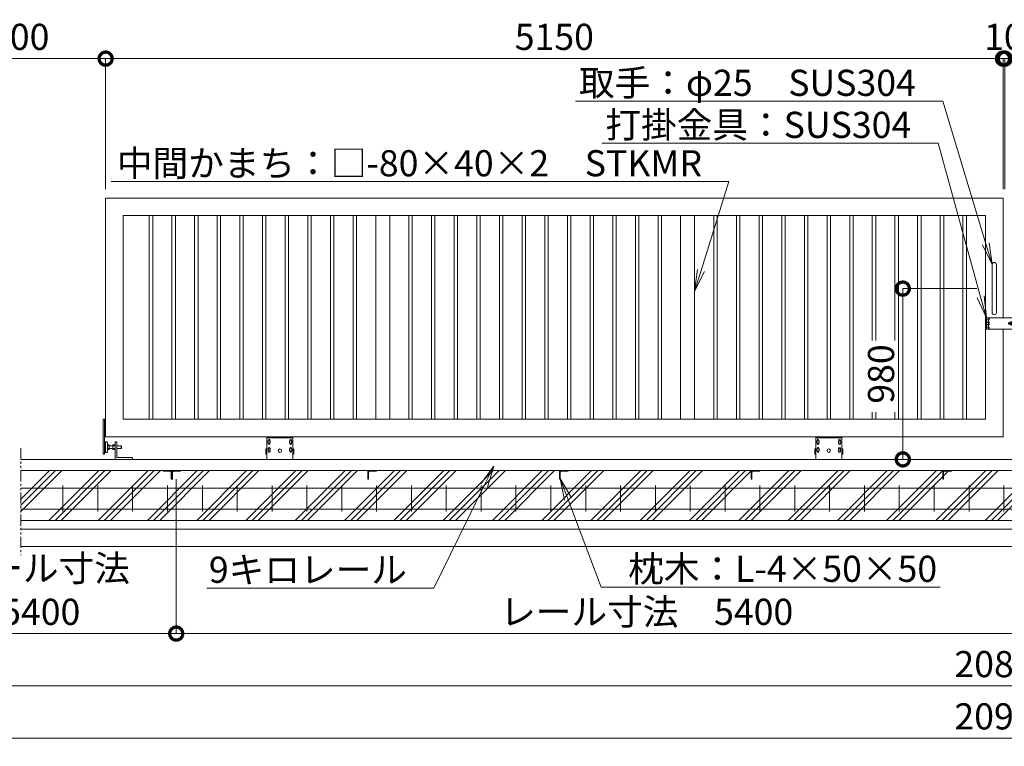
# Model space of a CAD drawing. Extents: x -1394 to 19606, y -1178 to 13672.
# Drawn here: x 5612 to 11263, y 6281 to 10451 of the extents above; entities that cross this region are included whole.
import ezdxf
from ezdxf import colors
from ezdxf.entities.mleader import LeaderData, LeaderLine
from ezdxf.math import Vec2, Vec3

# ---------------------------------------------------------------- set-up
doc = ezdxf.new("R2010")
doc.units = 0
doc.header["$MEASUREMENT"] = 0
doc.header["$PDMODE"] = 1
doc.linetypes.add('PHANTOM', pattern=[63.5, 31.75, -6.35, 6.35, -6.35, 6.35, -6.35])
doc.layers.get('0').update_dxf_attribs({"linetype": 'CONTINUOUS'})
doc.layers.get('DefPoints').update_dxf_attribs({"linetype": 'CONTINUOUS'})
for name, color, linetype, lineweight in [('ハッチング', 8, 'CONTINUOUS', 5), ('ボルト・ナット', 8, 'CONTINUOUS', 9), ('外形線', 7, 'CONTINUOUS', 18), ('寸法線', 3, 'CONTINUOUS', 18), ('想像線', 11, 'PHANTOM', 13), ('文字引出', 4, 'CONTINUOUS', 18), ('細線', 8, 'CONTINUOUS', 5), ('落棒・金具類', 8, 'CONTINUOUS', 9)]:
    doc.layers.add(name, color=color, linetype=linetype, lineweight=lineweight)
doc.styles.get("Standard").update_dxf_attribs({"font": 'TXT.SHX', "bigfont": 'bigfont.shx'})
doc.dimstyles.new('50ベース', dxfattribs={"dimscale": 50, "dimtxt": 3, "dimasz": 3, "dimexe": 0, "dimexo": 1, "dimgap": 1, "dimtad": 3, "dimdec": 1, "dimdsep": 46, "dimtxsty": 'STANDARD', "dimblk": 'DOTSMALL', "dimcen": 0, "dimclrd": 256, "dimclre": 256, "dimclrt": 7, "dimadec": 3, "dimazin": 2, "dimtfac": 1, "dimtdec": 1, "dimtix": 1, "dimtmove": 2, "dimatfit": 2, "dimldrblk": 'OPEN', "dimfxl": 1, "dimtolj": 1, "dimlwd": -1, "dimlwe": -1, "dimarcsym": 0})

# ---------------------------------------------------------------- blocks, each defined once
blk = doc.blocks.new('車輪100正面')
at = {"layer": 'ボルト・ナット'}
for p, q in [((78336.4, -10565.1), (78342.9, -10561.3)), ((78336.4, -10572.6), (78336.4, -10565.1)), ((78342.9, -10561.3), (78349.4, -10565.1)), ((78349.4, -10565.1), (78349.4, -10572.6)), ((78466.9, -10561.3), (78460.4, -10565.1)), ((78460.4, -10565.1), (78460.4, -10572.6)), ((78473.4, -10565.1), (78466.9, -10561.3)), ((78473.4, -10572.6), (78473.4, -10565.1)), ((78342.9, -10576.3), (78336.4, -10572.6)), ((78336.8, -10610.1), (78343.3, -10606.3)), ((78336.8, -10617.6), (78336.8, -10610.1)), ((78343.3, -10621.3), (78336.8, -10617.6)), ((78349.4, -10572.6), (78342.9, -10576.3)), ((78343.3, -10606.3), (78349.8, -10610.1)), ((78349.8, -10617.6), (78343.3, -10621.3)), ((78349.8, -10610.1), (78349.8, -10617.6)), ((78466.6, -10606.3), (78460.1, -10610.1)), ((78460.1, -10610.1), (78460.1, -10617.6)), ((78460.1, -10617.6), (78466.6, -10621.3)), ((78460.4, -10572.6), (78466.9, -10576.3)), ((78473.1, -10610.1), (78466.6, -10606.3)), ((78466.6, -10621.3), (78473.1, -10617.6)), ((78466.9, -10576.3), (78473.4, -10572.6)), ((78473.1, -10617.6), (78473.1, -10610.1))]:
    blk.add_line(p, q, dxfattribs=at)
for centre in [(78342.9, -10568.8), (78466.9, -10568.8), (78343.3, -10613.8), (78466.6, -10613.8)]:
    blk.add_circle(centre, 6.5, dxfattribs=at)
at = {"layer": '外形線'}
for p, q in [((78329.9, -10668.8), (78329.9, -10538.8)), ((78329.9, -10538.8), (78479.9, -10538.8)), ((78329.9, -10544.8), (78479.9, -10544.8)), ((78337.9, -10564.2), (78337.9, -10558.8)), ((78347.9, -10564.2), (78347.9, -10558.8)), ((78461.9, -10564.2), (78461.9, -10558.8)), ((78471.9, -10564.2), (78471.9, -10558.8)), ((78479.9, -10668.8), (78479.9, -10538.8)), ((78329.9, -10608.8), (78324.9, -10608.8)), ((78324.9, -10638.8), (78324.9, -10608.8)), ((78337.9, -10578.8), (78337.9, -10573.4)), ((78338.3, -10609.2), (78338.3, -10603.8)), ((78338.3, -10623.8), (78338.3, -10618.4)), ((78347.9, -10578.8), (78347.9, -10573.4)), ((78348.3, -10609.2), (78348.3, -10603.8)), ((78348.3, -10623.8), (78348.3, -10618.4)), ((78461.6, -10609.2), (78461.6, -10603.8)), ((78461.6, -10623.8), (78461.6, -10618.4)), ((78461.9, -10578.8), (78461.9, -10573.4)), ((78471.6, -10609.2), (78471.6, -10603.8)), ((78471.6, -10623.8), (78471.6, -10618.4)), ((78471.9, -10578.8), (78471.9, -10573.4)), ((78479.9, -10608.8), (78484.9, -10608.8)), ((78484.9, -10638.8), (78484.9, -10608.8)), ((78329.9, -10638.8), (78324.9, -10638.8)), ((78479.9, -10638.8), (78484.9, -10638.8))]:
    blk.add_line(p, q, dxfattribs=at)
at = {"layer": '外形線', "color": 7, "linetype": 'Continuous'}
blk.add_circle((78404.9, -10618.8), 10, dxfattribs=at)
at = {"layer": '外形線'}
for centre, start, end in [((78342.9, -10558.8), 0, 180), ((78466.9, -10558.8), 0, 180), ((78342.9, -10578.8), 180, 0), ((78343.3, -10603.8), 0, 180), ((78466.6, -10603.8), 0, 180), ((78466.9, -10578.8), 180, 0), ((78343.3, -10623.8), 180, 0), ((78466.6, -10623.8), 180, 0)]:
    blk.add_arc(centre, 5, start, end, dxfattribs=at)
blk = doc.blocks.new('打掛正面')
at = {"layer": '落棒・金具類'}
for p, q in [((22567.4, -16082.9), (22567.4, -16070.9)), ((22747.4, -16070.9), (22567.4, -16070.9)), ((22567.4, -16082.4), (22567.4, -16095.9)), ((22567.4, -16082.4), (22579.4, -16082.4)), ((22567.4, -16082.9), (22579.4, -16082.9)), ((22567.4, -16095.9), (22579.4, -16095.9)), ((22567.4, -16109.4), (22567.4, -16097.4)), ((22567.4, -16097.4), (22579.4, -16097.4)), ((22579.4, -16082.9), (22579.4, -16070.9)), ((22582.4, -16082.4), (22579.4, -16082.4)), ((22579.4, -16082.4), (22579.4, -16095.9)), ((22579.4, -16082.9), (22582.4, -16082.9)), ((22579.4, -16095.9), (22582.4, -16095.9)), ((22579.4, -16097.4), (22582.4, -16097.4)), ((22579.4, -16109.4), (22579.4, -16097.4)), ((22582.4, -16070.9), (22582.4, -16082.9)), ((22582.4, -16095.9), (22582.4, -16110.9)), ((22697.4, -16098.4), (22703.7, -16098.4)), ((22698.4, -16105.4), (22698.4, -16101.4)), ((22698.4, -16101.4), (22726.4, -16101.4)), ((22721, -16098.4), (22727.4, -16098.4)), ((22726.4, -16105.4), (22726.4, -16101.4)), ((22747.4, -16070.9), (22752.4, -16075.9)), ((22747.4, -16135.9), (22747.4, -16070.9)), ((22752.4, -16075.9), (22752.4, -16130.9)), ((22567.4, -16109.4), (22579.4, -16109.4)), ((22567.4, -16110.9), (22579.4, -16110.9)), ((22567.4, -16110.9), (22567.4, -16124.4)), ((22567.4, -16135.9), (22567.4, -16123.9)), ((22567.4, -16123.9), (22579.4, -16123.9)), ((22567.4, -16124.4), (22582.4, -16124.4)), ((22567.4, -16135.9), (22747.4, -16135.9)), ((22579.4, -16109.4), (22582.4, -16109.4)), ((22582.4, -16110.9), (22579.4, -16110.9)), ((22579.4, -16110.9), (22579.4, -16124.4)), ((22579.4, -16123.9), (22582.4, -16123.9)), ((22579.4, -16135.9), (22579.4, -16123.9)), ((22579.4, -16124.4), (22582.4, -16124.4)), ((22582.4, -16123.9), (22582.4, -16135.9)), ((22697.4, -16108.4), (22703.7, -16108.4)), ((22698.4, -16105.4), (22726.4, -16105.4)), ((22721, -16108.4), (22727.4, -16108.4)), ((22752.4, -16130.9), (22747.4, -16135.9))]:
    blk.add_line(p, q, dxfattribs=at)
for centre, radius, start, end in [((22697.4, -16103.4), 5, 90, 270), ((22712.4, -16103.4), 10, 30, 150), ((22712.4, -16103.4), 6, 19.4712, 160.5288), ((22727.4, -16103.4), 5, 270, 90), ((22712.4, -16103.4), 10, 210, 330), ((22712.4, -16103.4), 6, 199.4712, 340.5288)]:
    blk.add_arc(centre, radius, start, end, dxfattribs=at)
blk = doc.blocks.new('取手正面')
at = {"layer": '落棒・金具類'}
for p, q in [((22709.9, -15765.9), (22709.9, -16040.9)), ((22734.9, -15765.9), (22734.9, -16040.9))]:
    blk.add_line(p, q, dxfattribs=at)
for centre, start, end in [((22722.4, -15765.9), 0, 180), ((22722.4, -16040.9), 180, 0)]:
    blk.add_arc(centre, 12.5, start, end, dxfattribs=at)
blk = doc.blocks.new('全閉時ストッパ130H用')
at = {"layer": 'ボルト・ナット'}
for p, q in [((26732.4, -16775.4), (26731.4, -16776.5)), ((26731.4, -16776.5), (26731.4, -16790.3)), ((26758.4, -16776.5), (26731.4, -16776.5)), ((26732.4, -16775.4), (26732.4, -16791.4)), ((26758.4, -16775.4), (26732.4, -16775.4)), ((26768.4, -16769.5), (26780.3, -16769.5)), ((26768.4, -16776.5), (26780.3, -16776.5)), ((26780.3, -16769.5), (26781.4, -16771.4)), ((26781.4, -16795.4), (26781.4, -16771.4)), ((26801.4, -16775.4), (26781.4, -16775.4)), ((26801.4, -16776.5), (26781.4, -16776.5)), ((26801.4, -16769.5), (26801.4, -16797.3)), ((26810, -16769.5), (26801.4, -16769.5)), ((26810, -16776.5), (26801.4, -16776.5)), ((26810.7, -16770.9), (26810, -16769.5)), ((26731.4, -16790.3), (26732.4, -16791.4)), ((26758.4, -16790.3), (26731.4, -16790.3)), ((26732.4, -16791.4), (26758.4, -16791.4)), ((26768.4, -16790.3), (26780.3, -16790.3)), ((26768.4, -16797.3), (26780.3, -16797.3)), ((26780.3, -16797.3), (26781.4, -16795.4)), ((26801.4, -16790.3), (26781.4, -16790.3)), ((26781.4, -16791.4), (26801.4, -16791.4)), ((26810, -16790.3), (26801.4, -16790.3)), ((26801.4, -16797.3), (26810, -16797.3)), ((26810, -16797.3), (26810.7, -16796))]:
    blk.add_line(p, q, dxfattribs=at)
for centre, radius, start, end in [((26775.2, -16773), 6.13, 325.5615, 25.5615), ((26758.5, -16783.4), 22.9, 342.383, 17.617), ((26806.7, -16773.2), 4.66, 314.3672, 30), ((26793.7, -16783.4), 17.7, 337.0609, 22.9391), ((26775.2, -16793.8), 6.13, 325.5615, 34.4385), ((26806.7, -16793.6), 4.66, 330, 45.6328)]:
    blk.add_arc(centre, radius, start, end, dxfattribs=at)
at = {"layer": '落棒・金具類'}
for p, q in [((26758.4, -16756.4), (26758.4, -16843.4)), ((26768.4, -16753.4), (26761.4, -16753.4)), ((26768.4, -16853.4), (26768.4, -16753.4)), ((26812.4, -16765.4), (26811.4, -16765.4)), ((26811.4, -16765.4), (26811.4, -16801.4)), ((26812.4, -16810.4), (26812.4, -16756.4)), ((26815.4, -16753.4), (26823.4, -16753.4)), ((26823.4, -16753.4), (26823.4, -16813.4)), ((26823.4, -16755.4), (26828.4, -16755.4)), ((26811.4, -16801.4), (26812.4, -16801.4)), ((26815.4, -16813.4), (26823.4, -16813.4)), ((26823.4, -16811.4), (26828.4, -16811.4)), ((26668.4, -16846.4), (26668.4, -16853.4)), ((26758.4, -16843.4), (26671.4, -16843.4))]:
    blk.add_line(p, q, dxfattribs=at)
for centre, start, end in [((26761.4, -16756.4), 90, 180), ((26815.4, -16756.4), 90, 180), ((26815.4, -16810.4), 180, 270), ((26671.4, -16846.4), 90, 180)]:
    blk.add_arc(centre, 3, start, end, dxfattribs=at)
blk = doc.blocks.new('_DotSmall')
at = {"layer": '寸法線', "color": 0, "const_width": 0.5}
blk.add_lwpolyline([(-0.0625, 0, 1), (0.0625, 0, 1)], format="xyb", close=True, dxfattribs=at)
blk = doc.blocks.new('*D22')
at = {"layer": 'DefPoints', "color": 0, "transparency": 16777216}
for p in [(11255.7, 10227.7), (6105.7, 9427.7), (11255.7, 9427.7)]:
    blk.add_point(p, dxfattribs=at)
at = {"layer": '寸法線', "transparency": 16777216}
for p, q in [((6105.7, 9477.7), (6105.7, 10227.7)), ((6105.7, 10227.7), (11255.7, 10227.7)), ((11255.7, 9477.7), (11255.7, 10227.7))]:
    blk.add_line(p, q, dxfattribs=at)
at = {"layer": '寸法線', "transparency": 16777216, "xscale": 150, "yscale": 150, "zscale": 150, "rotation": 180}
blk.add_blockref('_DotSmall', (6105.7, 10227.7), dxfattribs=at)
at = {"layer": '寸法線', "transparency": 16777216, "xscale": 150, "yscale": 150, "zscale": 150}
blk.add_blockref('_DotSmall', (11255.7, 10227.7), dxfattribs=at)
at = {"layer": '寸法線', "color": 7, "transparency": 16777216, "insert": (8680.7, 10352.7), "char_height": 150, "attachment_point": 5}
blk.add_mtext('\\A1;5150', dxfattribs=at)
blk = doc.blocks.new('_OPEN')
at = {"color": 0, "linetype": 'ByBlock'}
for p, q in [((-1, 0.167), (0, 0)), ((0, 0), (-1, -0.167)), ((0, 0), (-1, 0))]:
    blk.add_line(p, q, dxfattribs=at)
blk = doc.blocks.new('*D23')
at = {"layer": 'DefPoints', "color": 0, "transparency": 16777216}
for p in [(11265.7, 10227.7), (11255.7, 9427.7), (11265.7, 9427.7)]:
    blk.add_point(p, dxfattribs=at)
at = {"layer": '寸法線', "transparency": 16777216}
for p, q in [((11255.7, 10227.7), (11105.7, 10227.7)), ((11255.7, 9477.7), (11255.7, 10227.7)), ((11255.7, 10227.7), (11265.7, 10227.7)), ((11265.7, 9477.7), (11265.7, 10227.7)), ((11265.7, 10227.7), (11415.7, 10227.7))]:
    blk.add_line(p, q, dxfattribs=at)
at = {"layer": '寸法線', "transparency": 16777216, "xscale": 150, "yscale": 150, "zscale": 150}
blk.add_blockref('_DotSmall', (11255.7, 10227.7), dxfattribs=at)
at = {"layer": '寸法線', "transparency": 16777216, "xscale": 150, "yscale": 150, "zscale": 150, "rotation": 180}
blk.add_blockref('_DotSmall', (11265.7, 10227.7), dxfattribs=at)
at = {"layer": '寸法線', "color": 7, "transparency": 16777216, "insert": (11260.7, 10352.7), "char_height": 150, "attachment_point": 5}
blk.add_mtext('\\A1;10', dxfattribs=at)
blk = doc.blocks.new('*D24')
at = {"layer": 'DefPoints', "color": 0, "transparency": 16777216}
for p in [(16415.7, 10227.7), (11265.7, 9427.7), (16415.7, 9427.7)]:
    blk.add_point(p, dxfattribs=at)
at = {"layer": '寸法線', "transparency": 16777216}
for p, q in [((11265.7, 9477.7), (11265.7, 10227.7)), ((11265.7, 10227.7), (16415.7, 10227.7)), ((16415.7, 9477.7), (16415.7, 10227.7))]:
    blk.add_line(p, q, dxfattribs=at)
at = {"layer": '寸法線', "transparency": 16777216, "xscale": 150, "yscale": 150, "zscale": 150, "rotation": 180}
blk.add_blockref('_DotSmall', (11265.7, 10227.7), dxfattribs=at)
at = {"layer": '寸法線', "transparency": 16777216, "xscale": 150, "yscale": 150, "zscale": 150}
blk.add_blockref('_DotSmall', (16415.7, 10227.7), dxfattribs=at)
at = {"layer": '寸法線', "color": 7, "transparency": 16777216, "insert": (13840.7, 10352.7), "char_height": 150, "attachment_point": 5}
blk.add_mtext('\\A1;5150', dxfattribs=at)
blk = doc.blocks.new('*D25')
at = {"layer": 'DefPoints', "color": 0, "transparency": 16777216}
for p in [(6105.7, 10227.6), (5005.7, 9427.7), (6105.7, 9427.7)]:
    blk.add_point(p, dxfattribs=at)
at = {"layer": '寸法線', "transparency": 16777216}
for p, q in [((5005.7, 9477.7), (5005.7, 10227.6)), ((5005.7, 10227.6), (6105.7, 10227.6)), ((6105.7, 9477.7), (6105.7, 10227.6))]:
    blk.add_line(p, q, dxfattribs=at)
at = {"layer": '寸法線', "transparency": 16777216, "xscale": 150, "yscale": 150, "zscale": 150, "rotation": 180}
blk.add_blockref('_DotSmall', (5005.7, 10227.6), dxfattribs=at)
at = {"layer": '寸法線', "transparency": 16777216, "xscale": 150, "yscale": 150, "zscale": 150}
blk.add_blockref('_DotSmall', (6105.7, 10227.6), dxfattribs=at)
at = {"layer": '寸法線', "color": 7, "transparency": 16777216, "insert": (5555.7, 10352.6), "char_height": 150, "attachment_point": 5}
blk.add_mtext('\\A1;5000', dxfattribs=at)
blk = doc.blocks.new('*D27')
at = {"layer": 'DefPoints', "color": 0, "transparency": 16777216}
for p in [(10680.7, 8907.7), (11155.7, 8907.7), (10680.7, 7927.7)]:
    blk.add_point(p, dxfattribs=at)
at = {"layer": '寸法線', "transparency": 16777216}
for p, q in [((11105.7, 8907.7), (10680.7, 8907.7)), ((10680.7, 7927.7), (10680.7, 8907.7)), ((10630.7, 7927.7), (10680.7, 7927.7))]:
    blk.add_line(p, q, dxfattribs=at)
at = {"layer": '寸法線', "transparency": 16777216, "xscale": 150, "yscale": 150, "zscale": 150}
for p, rotation in [((10680.7, 8907.7), 90), ((10680.7, 7927.7), 270)]:
    blk.add_blockref('_DotSmall', p, dxfattribs=dict(at, rotation=rotation))
at = {"layer": '寸法線', "color": 7, "transparency": 16777216, "insert": (10555.7, 8417.7), "char_height": 150, "attachment_point": 5, "rotation": 90}
blk.add_mtext('\\A1;980', dxfattribs=at)
blk = doc.blocks.new('*D36')
at = {"layer": 'DefPoints', "color": 0, "transparency": 16777216}
for p in [(4755.7, 7577.7), (17765.7, 7577.7), (17765.7, 6627.7)]:
    blk.add_point(p, dxfattribs=at)
at = {"layer": '寸法線', "transparency": 16777216}
for p, q in [((4755.7, 7527.7), (4755.7, 6627.7)), ((17765.7, 7527.7), (17765.7, 6627.7)), ((4755.7, 6627.7), (17765.7, 6627.7))]:
    blk.add_line(p, q, dxfattribs=at)
at = {"layer": '寸法線', "transparency": 16777216, "xscale": 150, "yscale": 150, "zscale": 150, "rotation": 180}
blk.add_blockref('_DotSmall', (4755.7, 6627.7), dxfattribs=at)
at = {"layer": '寸法線', "transparency": 16777216, "xscale": 150, "yscale": 150, "zscale": 150}
blk.add_blockref('_DotSmall', (17765.7, 6627.7), dxfattribs=at)
at = {"layer": '寸法線', "color": 7, "transparency": 16777216, "insert": (11260.7, 6752.7), "char_height": 150, "attachment_point": 5}
blk.add_mtext('\\A1;20810', dxfattribs=at)
blk = doc.blocks.new('*D37')
at = {"layer": 'DefPoints', "color": 0, "transparency": 16777216}
for p in [(4705.7, 7427.7), (17815.7, 7427.7), (17815.7, 6327.7)]:
    blk.add_point(p, dxfattribs=at)
at = {"layer": '寸法線', "transparency": 16777216}
for p, q in [((4705.7, 7377.7), (4705.7, 6327.7)), ((17815.7, 7377.7), (17815.7, 6327.7)), ((4705.7, 6327.7), (17815.7, 6327.7))]:
    blk.add_line(p, q, dxfattribs=at)
at = {"layer": '寸法線', "transparency": 16777216, "xscale": 150, "yscale": 150, "zscale": 150, "rotation": 180}
blk.add_blockref('_DotSmall', (4705.7, 6327.7), dxfattribs=at)
at = {"layer": '寸法線', "transparency": 16777216, "xscale": 150, "yscale": 150, "zscale": 150}
blk.add_blockref('_DotSmall', (17815.7, 6327.7), dxfattribs=at)
at = {"layer": '寸法線', "color": 7, "transparency": 16777216, "insert": (11260.7, 6452.7), "char_height": 150, "attachment_point": 5}
blk.add_mtext('\\A1;20910', dxfattribs=at)
blk = doc.blocks.new('*D39')
at = {"layer": 'DefPoints', "color": 0, "transparency": 16777216}
for p in [(6510.7, 7864.2), (4955.7, 7814.2), (6510.7, 6927.7)]:
    blk.add_point(p, dxfattribs=at)
at = {"layer": '寸法線', "transparency": 16777216}
for p, q in [((6510.7, 7814.2), (6510.7, 6927.7)), ((4955.7, 7764.2), (4955.7, 6927.7)), ((4955.7, 6927.7), (6510.7, 6927.7))]:
    blk.add_line(p, q, dxfattribs=at)
at = {"layer": '寸法線', "transparency": 16777216, "xscale": 150, "yscale": 150, "zscale": 150, "rotation": 180}
blk.add_blockref('_DotSmall', (4955.7, 6927.7), dxfattribs=at)
at = {"layer": '寸法線', "transparency": 16777216, "xscale": 150, "yscale": 150, "zscale": 150}
blk.add_blockref('_DotSmall', (6510.7, 6927.7), dxfattribs=at)
at = {"layer": '寸法線', "color": 7, "transparency": 16777216, "insert": (5733.2, 7177.7), "char_height": 150, "attachment_point": 5}
blk.add_mtext('\\A1;レール寸法\\P5400', dxfattribs=at)
blk = doc.blocks.new('*D40')
at = {"layer": 'DefPoints', "color": 0, "transparency": 16777216}
for p in [(6510.7, 7864.2), (11910.7, 7864.2), (11910.7, 6927.7)]:
    blk.add_point(p, dxfattribs=at)
at = {"layer": '寸法線', "transparency": 16777216}
for p, q in [((6510.7, 7814.2), (6510.7, 6927.7)), ((11910.7, 7814.2), (11910.7, 6927.7)), ((6510.7, 6927.7), (11910.7, 6927.7))]:
    blk.add_line(p, q, dxfattribs=at)
at = {"layer": '寸法線', "transparency": 16777216, "xscale": 150, "yscale": 150, "zscale": 150, "rotation": 180}
blk.add_blockref('_DotSmall', (6510.7, 6927.7), dxfattribs=at)
at = {"layer": '寸法線', "transparency": 16777216, "xscale": 150, "yscale": 150, "zscale": 150}
blk.add_blockref('_DotSmall', (11910.7, 6927.7), dxfattribs=at)
at = {"layer": '寸法線', "color": 7, "transparency": 16777216, "insert": (9210.7, 7052.7), "char_height": 150, "attachment_point": 5}
blk.add_mtext('\\A1;レール寸法\u30005400', dxfattribs=at)
blk = doc.blocks.new('枕木')
at = {"layer": '外形線'}
blk.add_lwpolyline([(-6536.7, -40276.9), (-6536.7, -40226.9), (-6486.7, -40226.9), (-6486.7, -40227.9, -0.414214), (-6489.7, -40230.9), (-6526.2, -40230.9, 0.414214), (-6532.7, -40237.4), (-6532.7, -40273.9, -0.414214), (-6535.7, -40276.9)], format="xyb", close=True, dxfattribs=at)

msp = doc.modelspace()

# ---------------------------------------------------------------- hatches: boundary and pattern name
at = {"layer": 'ハッチング'}
h = msp.add_hatch(dxfattribs=at)
h.set_pattern_fill('PLAST', color=256, scale=800, angle=45)
h.set_pattern_definition([(45, (-101.6, 211.6), (-141.4214, 141.4214), []), (45, (-119.27, 229.27), (-141.4214, 141.4214), []), (45, (-136.95, 246.95), (-141.4214, 141.4214), [])])
h.paths.add_polyline_path([(5505.68, 7864.23), (5005.67, 7864.23), (5005.67, 7863.23, -0.4142136), (5002.67, 7860.23), (4966.17, 7860.23, 0.4142136), (4959.67, 7853.73), (4959.67, 7817.23, -0.4142136), (4956.67, 7814.23), (4955.67, 7814.23), (4955.67, 7814.22), (4905.67, 7814.22), (4905.67, 7927.73), (4755.67, 7927.73), (4755.67, 7577.73), (5505.68, 7577.73)])
h.paths.add_polyline_path([(6485.67, 7814.23), (6484.67, 7814.23, -0.4142136), (6481.67, 7817.23), (6481.67, 7853.73, 0.4142136), (6475.17, 7860.23), (6438.67, 7860.23, -0.4142136), (6435.67, 7863.23), (6435.67, 7864.23), (5619, 7864.23), (5619, 7577.73), (6485.67, 7577.73)])
h.paths.add_polyline_path([(7610.67, 7864.23), (6535.67, 7864.23), (6535.67, 7863.23, -0.4142136), (6532.67, 7860.23), (6496.17, 7860.23, 0.4142136), (6489.67, 7853.73), (6489.67, 7817.23, -0.4142136), (6486.67, 7814.23), (6485.67, 7814.23), (6485.67, 7577.73), (7610.67, 7577.73)])
h.paths.add_polyline_path([(8710.67, 7864.23), (7660.67, 7864.23), (7660.67, 7863.23, -0.4142136), (7657.67, 7860.23), (7621.17, 7860.23, 0.4142136), (7614.67, 7853.73), (7614.67, 7817.23, -0.4142136), (7611.67, 7814.23), (7610.67, 7814.23), (7610.67, 7577.73), (8710.67, 7577.73)])
h.paths.add_polyline_path([(9810.67, 7864.23), (8760.67, 7864.23), (8760.67, 7863.23, -0.4142136), (8757.67, 7860.23), (8721.17, 7860.23, 0.4142136), (8714.67, 7853.73), (8714.67, 7817.23, -0.4142136), (8711.67, 7814.23), (8710.67, 7814.23), (8710.67, 7577.73), (9810.67, 7577.73)])
h.paths.add_polyline_path([(10910.67, 7864.23), (9860.67, 7864.23), (9860.67, 7863.23, -0.4142136), (9857.67, 7860.23), (9821.17, 7860.23, 0.4142136), (9814.67, 7853.73), (9814.67, 7817.23, -0.4142136), (9811.67, 7814.23), (9810.67, 7814.23), (9810.67, 7577.73), (10910.67, 7577.73)])
h.paths.add_polyline_path([(11885.67, 7814.23), (11884.67, 7814.23, -0.4142136), (11881.67, 7817.23), (11881.67, 7853.73, 0.4142136), (11875.17, 7860.23), (11838.67, 7860.23, -0.4142136), (11835.67, 7863.23), (11835.67, 7864.23), (10960.67, 7864.23), (10960.67, 7863.23, -0.4142136), (10957.67, 7860.23), (10921.17, 7860.23, 0.4142136), (10914.67, 7853.73), (10914.67, 7817.23, -0.4142136), (10911.67, 7814.23), (10910.67, 7814.23), (10910.67, 7577.73), (11885.67, 7577.73)])
h.paths.add_polyline_path([(13010.67, 7864.23), (11935.67, 7864.23), (11935.67, 7863.23, -0.4142136), (11932.67, 7860.23), (11896.17, 7860.23, 0.4142136), (11889.67, 7853.73), (11889.67, 7817.23, -0.4142136), (11886.67, 7814.23), (11885.67, 7814.23), (11885.67, 7577.73), (13010.67, 7577.73)])
h.paths.add_polyline_path([(14110.67, 7864.23), (13060.67, 7864.23), (13060.67, 7863.23, -0.4142136), (13057.67, 7860.23), (13021.17, 7860.23, 0.4142136), (13014.67, 7853.73), (13014.67, 7817.23, -0.4142136), (13011.67, 7814.23), (13010.67, 7814.23), (13010.67, 7577.73), (14110.67, 7577.73)])
h.paths.add_polyline_path([(15210.67, 7864.23), (14160.67, 7864.23), (14160.67, 7863.23, -0.4142136), (14157.67, 7860.23), (14121.17, 7860.23, 0.4142136), (14114.67, 7853.73), (14114.67, 7817.23, -0.4142136), (14111.67, 7814.23), (14110.67, 7814.23), (14110.67, 7577.73), (15210.67, 7577.73)])
h.paths.add_polyline_path([(16310.67, 7864.23), (15260.67, 7864.23), (15260.67, 7863.23, -0.4142136), (15257.67, 7860.23), (15221.17, 7860.23, 0.4142136), (15214.67, 7853.73), (15214.67, 7817.23, -0.4142136), (15211.67, 7814.23), (15210.67, 7814.23), (15210.67, 7577.73), (16310.67, 7577.73)])
h.paths.add_polyline_path([(16902.34, 7864.23), (16360.67, 7864.23), (16360.67, 7863.23, -0.4142136), (16357.67, 7860.23), (16321.17, 7860.23, 0.4142136), (16314.67, 7853.73), (16314.67, 7817.23, -0.4142136), (16311.67, 7814.23), (16310.67, 7814.23), (16310.67, 7577.73), (16902.34, 7577.73)])
h.paths.add_polyline_path([(17765.67, 7927.73), (17615.67, 7927.73), (17615.67, 7814.22), (17565.67, 7814.22), (17564.67, 7814.23, -0.4142136), (17561.67, 7817.23), (17561.67, 7853.73, 0.4142136), (17555.17, 7860.23), (17518.67, 7860.23, -0.4142136), (17515.67, 7863.23), (17515.67, 7864.23), (17015.66, 7864.23), (17015.66, 7577.73), (17765.67, 7577.73)])

# ---------------------------------------------------------------- linework, layer by layer
at = {"layer": '外形線'}
for p, q in [((6355.67, 8157.73), (6355.67, 9327.73)), ((6375.67, 8157.73), (6375.67, 9327.73)), ((6485.67, 8157.73), (6485.67, 9327.73)), ((6505.67, 8157.73), (6505.67, 9327.73)), ((6615.67, 8157.73), (6615.67, 9327.73)), ((6635.67, 8157.73), (6635.67, 9327.73)), ((6745.67, 8157.73), (6745.67, 9327.73)), ((6765.67, 8157.73), (6765.67, 9327.73)), ((6875.67, 8157.73), (6875.67, 9327.73)), ((6895.67, 8157.73), (6895.67, 9327.73)), ((7005.67, 8157.73), (7005.67, 9327.73)), ((7025.67, 8157.73), (7025.67, 9327.73)), ((7135.67, 8157.73), (7135.67, 9327.73)), ((7155.67, 8157.73), (7155.67, 9327.73)), ((7265.67, 8157.73), (7265.67, 9327.73)), ((7285.67, 8157.73), (7285.67, 9327.73)), ((7395.67, 8157.73), (7395.67, 9327.73)), ((7415.67, 8157.73), (7415.67, 9327.73)), ((7525.67, 8157.73), (7525.67, 9327.73)), ((7545.67, 8157.73), (7545.67, 9327.73)), ((7655.67, 9327.73), (7655.67, 8157.73)), ((7735.67, 9327.73), (7735.67, 8157.73)), ((7845.67, 8157.73), (7845.67, 9327.73)), ((7865.67, 8157.73), (7865.67, 9327.73)), ((7975.67, 8157.73), (7975.67, 9327.73)), ((7995.67, 8157.73), (7995.67, 9327.73)), ((8105.67, 8157.73), (8105.67, 9327.73)), ((8125.67, 8157.73), (8125.67, 9327.73)), ((8235.67, 8157.73), (8235.67, 9327.73)), ((8255.67, 8157.73), (8255.67, 9327.73)), ((8365.67, 8157.73), (8365.67, 9327.73)), ((8385.67, 8157.73), (8385.67, 9327.73)), ((8495.67, 8157.73), (8495.67, 9327.73)), ((8515.67, 8157.73), (8515.67, 9327.73)), ((8625.67, 8157.73), (8625.67, 9327.73)), ((8645.67, 8157.73), (8645.67, 9327.73)), ((8755.67, 8157.73), (8755.67, 9327.73)), ((8775.67, 8157.73), (8775.67, 9327.73)), ((8885.67, 8157.73), (8885.67, 9327.73)), ((8905.67, 8157.73), (8905.67, 9327.73)), ((9015.67, 8157.73), (9015.67, 9327.73)), ((9035.67, 8157.73), (9035.67, 9327.73)), ((9145.67, 8157.73), (9145.67, 9327.73)), ((9165.67, 8157.73), (9165.67, 9327.73)), ((9275.67, 8157.73), (9275.67, 9327.73)), ((9295.67, 8157.73), (9295.67, 9327.73)), ((9405.67, 9327.73), (9405.67, 8157.73)), ((9485.67, 9327.73), (9485.67, 8157.73)), ((9595.67, 8157.73), (9595.67, 9327.73)), ((9615.67, 8157.73), (9615.67, 9327.73)), ((9725.67, 8157.73), (9725.67, 9327.73)), ((9745.67, 8157.73), (9745.67, 9327.73)), ((9855.67, 8157.73), (9855.67, 9327.73)), ((9875.67, 8157.73), (9875.67, 9327.73)), ((9985.67, 8157.73), (9985.67, 9327.73)), ((10005.67, 8157.73), (10005.67, 9327.73)), ((10115.67, 8157.73), (10115.67, 9327.73)), ((10135.67, 8157.73), (10135.67, 9327.73)), ((10245.67, 8157.73), (10245.67, 9327.73)), ((10265.67, 8157.73), (10265.67, 9327.73)), ((10375.67, 8157.73), (10375.67, 9327.73)), ((10395.67, 8157.73), (10395.67, 9327.73)), ((10505.67, 8610.82), (10505.67, 9327.73)), ((10525.67, 8610.82), (10525.67, 9327.73)), ((10635.67, 8610.82), (10635.67, 9327.73)), ((10655.67, 8157.73), (10655.67, 9327.73)), ((10765.67, 8157.73), (10765.67, 9327.73)), ((10785.67, 8157.73), (10785.67, 9327.73)), ((10895.67, 8157.73), (10895.67, 9327.73)), ((10915.67, 8157.73), (10915.67, 9327.73)), ((11025.67, 8157.73), (11025.67, 9327.73)), ((11045.67, 8157.73), (11045.67, 9327.73)), ((10505.67, 8157.73), (10505.67, 8198.21)), ((10525.67, 8157.73), (10525.67, 8198.21)), ((10635.67, 8157.73), (10635.67, 8198.21)), ((6105.67, 8157.73), (6090.67, 8157.73)), ((6090.67, 8157.73), (6090.67, 7957.73)), ((6099.67, 7957.73), (6099.67, 8157.73)), ((6105.67, 8057.73), (6099.67, 8057.73)), ((16902.34, 7927.73), (5619, 7927.73)), ((6090.67, 7957.73), (6099.67, 7957.73)), ((16902.34, 7864.23), (5619, 7864.23))]:
    msp.add_line(p, q, dxfattribs=at)
at = {"layer": '外形線', "color": 2}
for p, q in [((5619, 7762.73), (16902.34, 7762.73)), ((5860.67, 7627.73), (5860.67, 7777.73)), ((6060.67, 7627.73), (6060.67, 7777.73)), ((6260.67, 7627.73), (6260.67, 7777.73)), ((6460.67, 7627.73), (6460.67, 7777.73)), ((6660.67, 7627.73), (6660.67, 7777.73)), ((6860.67, 7627.73), (6860.67, 7777.73)), ((7060.67, 7627.73), (7060.67, 7777.73)), ((7260.67, 7627.73), (7260.67, 7777.73)), ((7460.67, 7627.73), (7460.67, 7777.73)), ((7660.67, 7627.73), (7660.67, 7777.73)), ((7860.67, 7627.73), (7860.67, 7777.73)), ((8060.67, 7627.73), (8060.67, 7777.73)), ((8260.67, 7627.73), (8260.67, 7777.73)), ((8460.67, 7627.73), (8460.67, 7777.73)), ((8660.67, 7627.73), (8660.67, 7777.73)), ((8860.67, 7627.73), (8860.67, 7777.73)), ((9060.67, 7627.73), (9060.67, 7777.73)), ((9260.67, 7627.73), (9260.67, 7777.73)), ((9460.67, 7627.73), (9460.67, 7777.73)), ((9660.67, 7627.73), (9660.67, 7777.73)), ((9860.67, 7627.73), (9860.67, 7777.73)), ((10060.67, 7627.73), (10060.67, 7777.73)), ((10260.67, 7627.73), (10260.67, 7777.73)), ((10460.67, 7627.73), (10460.67, 7777.73)), ((10660.67, 7627.73), (10660.67, 7777.73)), ((10860.67, 7627.73), (10860.67, 7777.73)), ((11060.67, 7627.73), (11060.67, 7777.73)), ((11260.67, 7627.73), (11260.67, 7777.73)), ((5619, 7642.73), (16902.34, 7642.73))]:
    msp.add_line(p, q, dxfattribs=at)
at = {"layer": '外形線'}
msp.add_lwpolyline([(11255.67, 8675.23), (11255.67, 8057.73), (6105.67, 8057.73), (6105.67, 9427.73), (11255.67, 9427.73), (11255.67, 8740.23)], dxfattribs=at)
msp.add_lwpolyline([(6205.67, 9327.73), (11155.67, 9327.73), (11155.67, 8157.73), (6205.67, 8157.73)], close=True, dxfattribs=at)
at = {"layer": '想像線', "ltscale": 2}
msp.add_line((5619, 7991.41), (5619, 7378.21), dxfattribs=at)
at = {"layer": '細線'}
for p, q in [((16902.34, 7577.73), (5619, 7577.73)), ((16902.34, 7527.73), (5619, 7527.73)), ((16902.34, 7427.73), (5619, 7427.73))]:
    msp.add_line(p, q, dxfattribs=at)

# ---------------------------------------------------------------- block references
at = {"layer": '外形線', "xscale": -1}
for name, p in [('取手正面', (33928.03, 24811.13)), ('枕木', (-51.07, 48091.13))]:
    msp.add_blockref(name, p, dxfattribs=at)
at = {"layer": '外形線'}
for name, p in [('打掛正面', (-11406.69, 24811.13)), ('枕木', (13022.4, 48091.13)), ('枕木', (14147.4, 48091.13)), ('枕木', (15247.4, 48091.13)), ('枕木', (16347.4, 48091.13)), ('枕木', (17447.4, 48091.13))]:
    msp.add_blockref(name, p, dxfattribs=at)
at = {"layer": '寸法線', "xscale": -1}
msp.add_blockref('全閉時ストッパ130H用', (32928.03, 24781.13), dxfattribs=at)
at = {"layer": '文字引出', "xscale": -1}
for p in [(85510.59, 18596.53), (88660.59, 18596.53)]:
    msp.add_blockref('車輪100正面', p, dxfattribs=at)

# ---------------------------------------------------------------- dimensions: what is measured, and where the dimension line sits
at = {"layer": '寸法線'}
for base, p1, p2, text, picture, middle in [((6105.67, 10227.62), (5005.67, 9427.73), (6105.67, 9427.73), '5000', '*D25', (5555.67, 10352.62)), ((6510.67, 6927.73), (4955.67, 7814.22), (6510.67, 7864.23), 'レール寸法\\P5400', '*D39', (5733.17, 7177.73)), ((11910.67, 6927.73), (6510.67, 7864.23), (11910.67, 7864.23), 'レール寸法\u3000<>', '*D40', (9210.67, 7052.73)), ((17765.67, 6627.73), (4755.67, 7577.73), (17765.67, 7577.73), '20810', '*D36', (11260.67, 6752.73)), ((17815.67, 6327.73), (4705.67, 7427.73), (17815.67, 7427.73), '20910', '*D37', (11260.67, 6452.73))]:
    dim = msp.add_linear_dim(base=base, p1=p1, p2=p2, text=text, dimstyle='50ベース', dxfattribs=at)
    dim.commit()
    dim.dimension.update_dxf_attribs({"geometry": picture, "text_midpoint": middle})
for base, p1, p2, picture, middle in [((11255.67, 10227.73), (6105.67, 9427.73), (11255.67, 9427.73), '*D22', (8680.67, 10352.73)), ((11265.67, 10227.73), (11255.67, 9427.73), (11265.67, 9427.73), '*D23', (11260.67, 10352.73)), ((16415.67, 10227.73), (11265.67, 9427.73), (16415.67, 9427.73), '*D24', (13840.67, 10352.73))]:
    dim = msp.add_linear_dim(base=base, p1=p1, p2=p2, dimstyle='50ベース', dxfattribs=at)
    dim.commit()
    dim.dimension.update_dxf_attribs({"geometry": picture, "text_midpoint": middle})
dim = msp.add_linear_dim(base=(10680.67, 8907.73), p1=(10680.67, 7927.73), p2=(11155.67, 8907.73), angle=90, dimstyle='50ベース', dxfattribs=at)
dim.commit()
dim.dimension.update_dxf_attribs({"geometry": '*D27', "text_midpoint": (10555.67, 8417.73)})

# ---------------------------------------------------------------- leaders
at = {"layer": '文字引出'}
ml = msp.add_multileader_mtext('Standard', dxfattribs=at)
ml.set_content('取手：φ25\u3000SUS304', color=7, style='STANDARD')
ml.set_leader_properties(color=256, linetype='BYLAYER', lineweight=-1)
ml.set_arrow_properties(name='OPEN')
ml.build(insert=Vec2(0, 0))
ml.multileader.update_dxf_attribs({"text_left_attachment_type": 5, "text_right_attachment_type": 5, "dogleg_length": 3, "arrow_head_size": 125, "scale": 50})
ctx = ml.context
ctx.base_point, ctx.scale, ctx.char_height, ctx.arrow_head_size, ctx.landing_gap_size, ctx.plane_origin = Vec3(8725.97, 9983.78), 50, 150, 125, 4.5, Vec3(11193.17, 9045.23)
ctx.left_attachment, ctx.right_attachment, ctx.text_align_type = 5, 5, 2
notes = []
notes.append((ctx, [(0, (1, 1, 0), (10909.97, 9983.78), (-1, 0), 150, [(0, [(11193.17, 9045.23)], 0, [])])]))
ctx.mtext.insert, ctx.mtext.alignment, ctx.mtext.flow_direction = Vec3(10755.47, 10163.78), 3, 5
ml = msp.add_multileader_mtext('Standard', dxfattribs=at)
ml.set_content('打掛金具：SUS304', color=7, style='STANDARD')
ml.set_leader_properties(color=256, linetype='BYLAYER', lineweight=-1)
ml.set_arrow_properties(name='OPEN')
ml.build(insert=Vec2(0, 0))
ml.multileader.update_dxf_attribs({"text_left_attachment_type": 5, "text_right_attachment_type": 5, "dogleg_length": 3, "arrow_head_size": 125, "scale": 50})
ctx = ml.context
ctx.base_point, ctx.scale, ctx.char_height, ctx.arrow_head_size, ctx.landing_gap_size, ctx.plane_origin = Vec3(8999.58, 9742.48), 50, 150, 125, 4.5, Vec3(11160.67, 8740.23)
ctx.left_attachment, ctx.right_attachment, ctx.text_align_type = 5, 5, 2
notes.append((ctx, [(0, (1, 1, 0), (10883.58, 9742.48), (-1, 0), 150, [(0, [(11160.67, 8740.23)], 0, [])])]))
ctx.mtext.insert, ctx.mtext.alignment, ctx.mtext.flow_direction = Vec3(10729.08, 9922.48), 3, 5
ml = msp.add_multileader_mtext('Standard', dxfattribs=at)
ml.set_content('中間かまち：□-80×40×2\u3000STKMR', color=7, style='STANDARD')
ml.set_leader_properties(color=256, linetype='BYLAYER', lineweight=-1)
ml.set_arrow_properties(name='OPEN')
ml.build(insert=Vec2(0, 0))
ml.multileader.update_dxf_attribs({"text_left_attachment_type": 5, "text_right_attachment_type": 5, "dogleg_length": 3, "arrow_head_size": 125, "scale": 50})
ctx = ml.context
ctx.base_point, ctx.scale, ctx.char_height, ctx.arrow_head_size, ctx.landing_gap_size, ctx.plane_origin = Vec3(6183.75, 9522.19), 50, 150, 125, 4.5, Vec3(9405.67, 8892.73)
ctx.left_attachment, ctx.right_attachment, ctx.text_align_type = 5, 5, 2
notes.append((ctx, [(0, (1, 1, 0), (9682.75, 9522.19), (-1, 0), 150, [(0, [(9485.67, 8892.73)], 0, [])])]))
ctx.mtext.insert, ctx.mtext.alignment, ctx.mtext.flow_direction = Vec3(9528.25, 9702.19), 3, 5
ml = msp.add_multileader_mtext('Standard', dxfattribs=at)
ml.set_content('9キロレール', color=7, style='STANDARD')
ml.set_leader_properties(color=256, linetype='BYLAYER', lineweight=-1)
ml.set_arrow_properties(name='OPEN')
ml.build(insert=Vec2(0, 0))
ml.multileader.update_dxf_attribs({"text_left_attachment_type": 5, "text_right_attachment_type": 5, "dogleg_length": 3, "arrow_head_size": 125, "scale": 50})
ctx = ml.context
ctx.base_point, ctx.scale, ctx.char_height, ctx.arrow_head_size, ctx.landing_gap_size, ctx.plane_origin = Vec3(6820.22, 7189.23), 50, 150, 125, 4.5, Vec3(8332.91, 7889.43)
ctx.left_attachment, ctx.right_attachment, ctx.text_align_type = 5, 5, 2
notes.append((ctx, [(0, (1, 1, 0), (7989.22, 7189.23), (-1, 0), 150, [(0, [(8332.91, 7889.43)], 0, [])])]))
ctx.mtext.insert, ctx.mtext.alignment, ctx.mtext.flow_direction = Vec3(7834.72, 7369.23), 3, 5
ml = msp.add_multileader_mtext('Standard', dxfattribs=at)
ml.set_content('枕木：L-4×50×50', color=7, style='STANDARD')
ml.set_leader_properties(color=256, linetype='BYLAYER', lineweight=-1)
ml.set_arrow_properties(name='OPEN')
ml.build(insert=Vec2(0, 0))
ml.multileader.update_dxf_attribs({"text_left_attachment_type": 5, "text_right_attachment_type": 5, "dogleg_length": 3, "arrow_head_size": 125, "scale": 50})
ctx = ml.context
ctx.base_point, ctx.scale, ctx.char_height, ctx.arrow_head_size, ctx.landing_gap_size, ctx.plane_origin = Vec3(9099.97, 7194.72), 50, 150, 125, 4.5, Vec3(8714.67, 7817.23)
ctx.left_attachment, ctx.right_attachment = 5, 5
notes.append((ctx, [(0, (1, 1, 0), (8949.97, 7194.72), (1, 0), 150, [(0, [(8714.67, 7817.23)], 0, [])])]))
ctx.mtext.insert, ctx.mtext.flow_direction = Vec3(9104.47, 7374.72), 5
for ctx, leaders in notes:
    for number, flags, end, landing, length, lines in leaders:
        leader = LeaderData()
        leader.index, (leader.has_last_leader_line, leader.has_dogleg_vector, leader.attachment_direction) = number, flags
        leader.last_leader_point, leader.dogleg_vector, leader.dogleg_length = Vec3(end), Vec3(landing), length
        for number, points, colour, breaks in lines:
            line = LeaderLine()
            line.index, line.vertices, line.color, line.breaks = number, Vec3.list(points), colors.encode_raw_color(colour), breaks
            leader.lines.append(line)
        ctx.leaders.append(leader)

doc.saveas('drawing.dxf')
